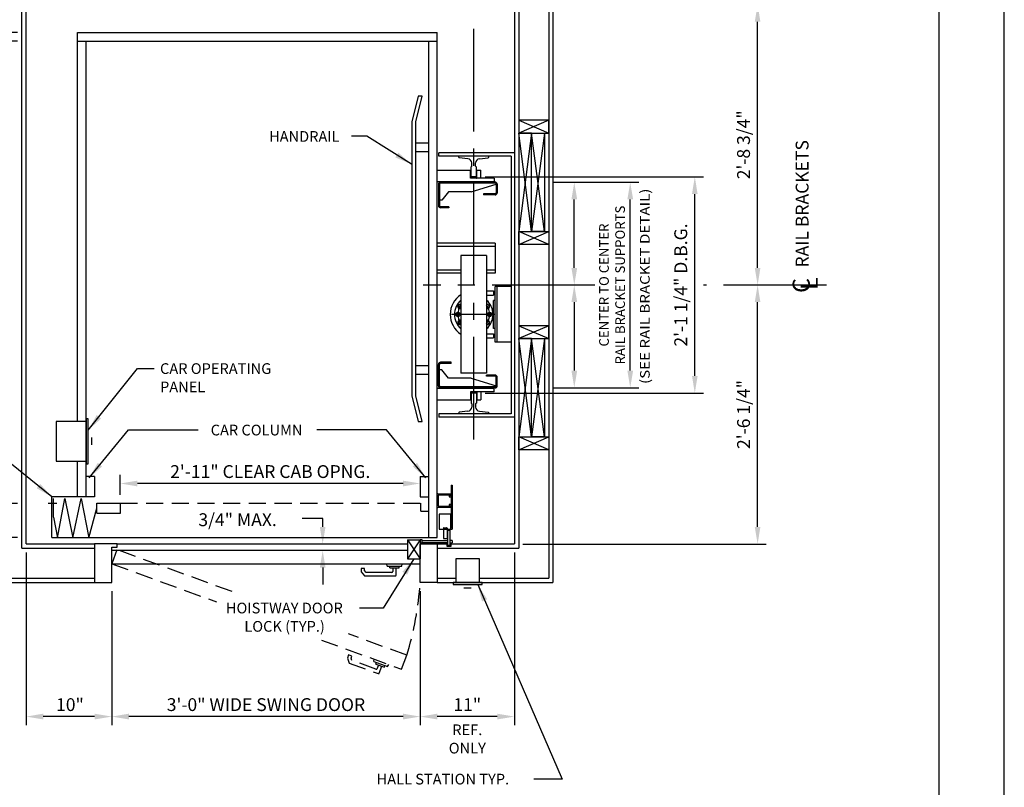
# Model space of a CAD drawing. Units: inches. Extents: x 0 to 173, y 0 to 224.
# Drawn here: x 58 to 173, y 75 to 165 of the extents above; entities that cross this region are included whole.
import ezdxf
from ezdxf.enums import TextEntityAlignment as Align

# ---------------------------------------------------------------- set-up
doc = ezdxf.new("R2010")
doc.units = ezdxf.units.IN
doc.header["$LTSCALE"] = 16
doc.header["$MEASUREMENT"] = 0
doc.linetypes.add('CENTER2', pattern=[1.125, 0.75, -0.125, 0.125, -0.125])
doc.linetypes.add('HIDDEN2', pattern=[0.1875, 0.125, -0.0625])
for name, color, linetype in [('1', 7, 'Continuous'), ('2', 1, 'CENTER2'), ('3', 5, 'Continuous'), ('4', 5, 'HIDDEN2'), ('5', 5, 'Continuous'), ('8', 6, 'Continuous'), ('Door Locks - GAL', 7, 'Continuous')]:
    doc.layers.add(name, color=color, linetype=linetype)
doc.styles.add('BASIC', font='SIMPLEX', dxfattribs={"height": 0.0938})
doc.styles.add('ITALIC', font='SIMPLEX', dxfattribs={"oblique": 10})
doc.styles.add('ROAMNS3', font='ROMANS.shx', dxfattribs={"height": 1.128})
doc.styles.get("Standard").update_dxf_attribs({"font": 'romans.shx', "height": 1.5})
doc.dimstyles.get("Standard").update_dxf_attribs({"dimtxt": 1.5, "dimasz": 2, "dimexe": 1, "dimexo": 1, "dimgap": 0.5, "dimtad": 1, "dimdec": 4, "dimzin": 3, "dimdsep": 46, "dimlunit": 4, "dimtxsty": 'Standard', "dimcen": 0.09, "dimadec": 0, "dimazin": 0, "dimtfac": 1, "dimtdec": 4, "dimtofl": 0, "dimtmove": 0, "dimatfit": 3, "dimfxl": 1, "dimfrac": 2, "dimtolj": 1, "dimtzin": 0, "dimarcsym": 0})

# ---------------------------------------------------------------- blocks, each defined once
blk = doc.blocks.new('*D65')
at = {"layer": '3', "color": 0, "lineweight": -2, "transparency": 16777216}
for p, q in [((69.16, 98.01), (69.16, 82.35)), ((105.16, 98.01), (105.16, 82.35)), ((103.16, 83.35), (71.16, 83.35))]:
    blk.add_line(p, q, dxfattribs=at)
at = {"layer": '3', "color": 0, "transparency": 16777216}
for points in [[(71.16, 83.69), (71.16, 83.02), (69.16, 83.35)], [(103.16, 83.69), (103.16, 83.02), (105.16, 83.35)]]:
    blk.add_solid(points, dxfattribs=at)
at = {"layer": 'DEFPOINTS', "color": 0, "transparency": 16777216}
for p in [(69.16, 99.01), (105.16, 99.01), (69.16, 83.35)]:
    blk.add_point(p, dxfattribs=at)
at = {"layer": '3', "color": 0, "transparency": 16777216, "insert": (87.16, 84.75), "char_height": 1.5, "attachment_point": 5}
blk.add_mtext('\\A1;3\'-0" WIDE SWING DOOR', dxfattribs=at)
blk = doc.blocks.new('*D66')
at = {"layer": '3', "color": 0, "lineweight": -2, "transparency": 16777216}
for p, q in [((70.16, 109.26), (70.16, 111.58)), ((103.16, 110.58), (72.16, 110.58))]:
    blk.add_line(p, q, dxfattribs=at)
at = {"layer": '3', "color": 0, "transparency": 16777216}
for points in [[(72.16, 110.91), (72.16, 110.24), (70.16, 110.58)], [(103.16, 110.91), (103.16, 110.24), (105.16, 110.58)]]:
    blk.add_solid(points, dxfattribs=at)
at = {"layer": 'DEFPOINTS', "color": 0, "transparency": 16777216}
for p in [(70.16, 110.58), (70.16, 108.26), (105.16, 109.01)]:
    blk.add_point(p, dxfattribs=at)
at = {"layer": '3', "color": 0, "transparency": 16777216, "insert": (87.66, 111.97), "char_height": 1.5, "attachment_point": 5}
blk.add_mtext('\\A1;2\'-11" CLEAR CAB OPNG.', dxfattribs=at)
blk = doc.blocks.new('*D70')
at = {"layer": '3', "color": 0, "lineweight": -2, "transparency": 16777216}
for p, q in [((116.16, 102.51), (116.16, 82.35)), ((105.16, 98.01), (105.16, 82.35)), ((114.16, 83.35), (107.16, 83.35))]:
    blk.add_line(p, q, dxfattribs=at)
at = {"layer": '3', "color": 0, "transparency": 16777216}
for points in [[(107.16, 83.69), (107.16, 83.02), (105.16, 83.35)], [(114.16, 83.69), (114.16, 83.02), (116.16, 83.35)]]:
    blk.add_solid(points, dxfattribs=at)
at = {"layer": 'DEFPOINTS', "color": 0, "transparency": 16777216}
for p in [(116.16, 103.51), (105.16, 99.01), (105.16, 83.35)]:
    blk.add_point(p, dxfattribs=at)
at = {"layer": '3', "color": 0, "transparency": 16777216, "insert": (110.66, 84.75), "char_height": 1.5, "attachment_point": 5}
blk.add_mtext('\\A1;11"', dxfattribs=at)
blk = doc.blocks.new('*D71')
at = {"layer": '3', "color": 0, "lineweight": -2, "transparency": 16777216}
for p, q in [((117.16, 166.51), (145.55, 166.51)), ((144.55, 135.76), (144.55, 164.51))]:
    blk.add_line(p, q, dxfattribs=at)
at = {"layer": '3', "color": 0, "transparency": 16777216}
for points in [[(144.22, 164.51), (144.88, 164.51), (144.55, 166.51)], [(144.22, 135.76), (144.88, 135.76), (144.55, 133.76)]]:
    blk.add_solid(points, dxfattribs=at)
at = {"layer": 'DEFPOINTS', "color": 0, "transparency": 16777216}
for p in [(116.16, 166.51), (144.55, 166.51), (144.55, 133.76)]:
    blk.add_point(p, dxfattribs=at)
at = {"layer": '3', "color": 0, "transparency": 16777216, "insert": (142.91, 150.14), "char_height": 1.5, "attachment_point": 5, "rotation": 90}
blk.add_mtext('\\A1;2\'-8 3/4"', dxfattribs=at)
blk = doc.blocks.new('*D72')
at = {"layer": '3', "color": 0, "lineweight": -2, "transparency": 16777216}
for p, q in [((144.55, 105.51), (144.55, 131.76)), ((117.16, 103.51), (145.55, 103.51))]:
    blk.add_line(p, q, dxfattribs=at)
at = {"layer": '3', "color": 0, "transparency": 16777216}
for points in [[(144.22, 131.76), (144.88, 131.76), (144.55, 133.76)], [(144.22, 105.51), (144.88, 105.51), (144.55, 103.51)]]:
    blk.add_solid(points, dxfattribs=at)
at = {"layer": 'DEFPOINTS', "color": 0, "transparency": 16777216}
for p in [(144.55, 133.76), (144.55, 133.76), (116.16, 103.51)]:
    blk.add_point(p, dxfattribs=at)
at = {"layer": '3', "color": 0, "transparency": 16777216, "insert": (142.91, 118.64), "char_height": 1.5, "attachment_point": 5, "rotation": 90}
blk.add_mtext('\\A1;2\'-6 1/4"', dxfattribs=at)
blk = doc.blocks.new('*D52')
at = {"layer": '3', "color": 0, "lineweight": -2, "transparency": 16777216}
for p, q in [((33.8, 106.26), (33.8, 108.26)), ((58.16, 104.26), (32.8, 104.26)), ((42.59, 103.51), (32.8, 103.51)), ((33.8, 101.51), (33.8, 68.01))]:
    blk.add_line(p, q, dxfattribs=at)
at = {"layer": '3', "color": 0, "transparency": 16777216}
for points in [[(33.46, 106.26), (34.13, 106.26), (33.8, 104.26)], [(33.46, 101.51), (34.13, 101.51), (33.8, 103.51)]]:
    blk.add_solid(points, dxfattribs=at)
at = {"layer": 'DEFPOINTS', "color": 0, "transparency": 16777216}
for p in [(33.8, 104.26), (43.59, 103.51), (59.16, 104.26)]:
    blk.add_point(p, dxfattribs=at)
at = {"layer": '3', "color": 0, "transparency": 16777216, "insert": (32.16, 83.76), "char_height": 1.5, "attachment_point": 5, "rotation": 90}
blk.add_mtext('\\A1;3/4" RUNNING CLEARANCE', dxfattribs=at)
blk = doc.blocks.new('*D53')
at = {"layer": '3', "color": 0, "lineweight": -2, "transparency": 16777216}
for p, q in [((43.59, 110.26), (43.59, 112.26)), ((58.16, 108.26), (42.59, 108.26)), ((58.16, 104.26), (42.59, 104.26)), ((43.59, 102.26), (43.59, 81.83))]:
    blk.add_line(p, q, dxfattribs=at)
at = {"layer": '3', "color": 0, "transparency": 16777216}
for points in [[(43.26, 110.26), (43.93, 110.26), (43.59, 108.26)], [(43.26, 102.26), (43.93, 102.26), (43.59, 104.26)]]:
    blk.add_solid(points, dxfattribs=at)
at = {"layer": 'DEFPOINTS', "color": 0, "transparency": 16777216}
for p in [(43.59, 108.26), (59.16, 108.26), (59.16, 104.26)]:
    blk.add_point(p, dxfattribs=at)
at = {"layer": '3', "color": 0, "transparency": 16777216, "insert": (42.2, 91.05), "char_height": 1.5, "attachment_point": 5, "rotation": 90}
blk.add_mtext('\\A1;4" GATE SPACE', dxfattribs=at)
blk = doc.blocks.new('*D54')
at = {"layer": '3', "color": 0, "lineweight": -2, "transparency": 16777216}
for p, q in [((59.16, 102.51), (59.16, 82.35)), ((69.16, 98.01), (69.16, 82.35)), ((67.16, 83.35), (61.16, 83.35))]:
    blk.add_line(p, q, dxfattribs=at)
at = {"layer": '3', "color": 0, "transparency": 16777216}
for points in [[(61.16, 83.69), (61.16, 83.02), (59.16, 83.35)], [(67.16, 83.69), (67.16, 83.02), (69.16, 83.35)]]:
    blk.add_solid(points, dxfattribs=at)
at = {"layer": 'DEFPOINTS', "color": 0, "transparency": 16777216}
for p in [(59.16, 103.51), (69.16, 99.01), (59.16, 83.35)]:
    blk.add_point(p, dxfattribs=at)
at = {"layer": '3', "color": 0, "transparency": 16777216, "insert": (64.28, 84.75), "char_height": 1.5, "attachment_point": 5}
blk.add_mtext('\\A1;10"', dxfattribs=at)
blk = doc.blocks.new('*D56')
at = {"layer": '3', "color": 0, "lineweight": -2, "transparency": 16777216}
for p, q in [((33.8, 168.51), (33.8, 187.8)), ((42.59, 166.51), (32.8, 166.51)), ((58.16, 163.26), (32.8, 163.26)), ((33.8, 161.26), (33.8, 159.26))]:
    blk.add_line(p, q, dxfattribs=at)
at = {"layer": '3', "color": 0, "transparency": 16777216}
for points in [[(33.46, 168.51), (34.13, 168.51), (33.8, 166.51)], [(33.46, 161.26), (34.13, 161.26), (33.8, 163.26)]]:
    blk.add_solid(points, dxfattribs=at)
at = {"layer": 'DEFPOINTS', "color": 0, "transparency": 16777216}
for p in [(33.8, 166.51), (43.59, 166.51), (59.16, 163.26)]:
    blk.add_point(p, dxfattribs=at)
at = {"layer": '3', "color": 0, "transparency": 16777216, "insert": (32.16, 179.15), "char_height": 1.5, "attachment_point": 5, "rotation": 90}
blk.add_mtext('\\A1;3 1/4" CLEAR', dxfattribs=at)
blk = doc.blocks.new('*D57')
at = {"layer": '3', "color": 0, "lineweight": -2, "transparency": 16777216}
for p, q in [((43.59, 165.26), (43.59, 190.12)), ((58.16, 163.26), (42.59, 163.26)), ((58.16, 162.26), (42.59, 162.26)), ((43.59, 160.26), (43.59, 158.26))]:
    blk.add_line(p, q, dxfattribs=at)
at = {"layer": '3', "color": 0, "transparency": 16777216}
for points in [[(43.26, 165.26), (43.93, 165.26), (43.59, 163.26)], [(43.26, 160.26), (43.93, 160.26), (43.59, 162.26)]]:
    blk.add_solid(points, dxfattribs=at)
at = {"layer": 'DEFPOINTS', "color": 0, "transparency": 16777216}
for p in [(43.59, 163.26), (59.16, 163.26), (59.16, 162.26)]:
    blk.add_point(p, dxfattribs=at)
at = {"layer": '3', "color": 0, "transparency": 16777216, "insert": (41.95, 179.19), "char_height": 1.5, "attachment_point": 5, "rotation": 90}
blk.add_mtext('\\A1;1" NOMINAL (TYP.)', dxfattribs=at)
blk = doc.blocks.new('*D59')
at = {"layer": '3', "color": 0, "lineweight": -2, "transparency": 16777216}
for p, q in [((58.16, 163.26), (32.8, 163.26)), ((33.8, 106.26), (33.8, 161.26)), ((58.16, 104.26), (32.8, 104.26))]:
    blk.add_line(p, q, dxfattribs=at)
at = {"layer": '3', "color": 0, "transparency": 16777216}
for points in [[(33.46, 161.26), (34.13, 161.26), (33.8, 163.26)], [(33.46, 106.26), (34.13, 106.26), (33.8, 104.26)]]:
    blk.add_solid(points, dxfattribs=at)
at = {"layer": 'DEFPOINTS', "color": 0, "transparency": 16777216}
for p in [(33.8, 163.26), (59.16, 163.26), (59.16, 104.26)]:
    blk.add_point(p, dxfattribs=at)
at = {"layer": '3', "color": 0, "transparency": 16777216, "insert": (32.41, 133.76), "char_height": 1.5, "attachment_point": 5, "rotation": 90}
blk.add_mtext('\\A1;4\'-11" PLATFORM', dxfattribs=at)
blk = doc.blocks.new('*D60')
at = {"layer": '3', "color": 0, "lineweight": -2, "transparency": 16777216}
for p, q in [((58.16, 162.26), (42.59, 162.26)), ((43.59, 110.26), (43.59, 160.26)), ((58.16, 108.26), (42.59, 108.26))]:
    blk.add_line(p, q, dxfattribs=at)
at = {"layer": '3', "color": 0, "transparency": 16777216}
for points in [[(43.26, 160.26), (43.93, 160.26), (43.59, 162.26)], [(43.26, 110.26), (43.93, 110.26), (43.59, 108.26)]]:
    blk.add_solid(points, dxfattribs=at)
at = {"layer": 'DEFPOINTS', "color": 0, "transparency": 16777216}
for p in [(43.59, 162.26), (59.16, 162.26), (59.16, 108.26)]:
    blk.add_point(p, dxfattribs=at)
at = {"layer": '3', "color": 0, "transparency": 16777216, "insert": (41.95, 135.26), "char_height": 1.5, "attachment_point": 5, "rotation": 90}
blk.add_mtext('\\A1;4\'-6" INSIDE CAR (NOMINAL)', dxfattribs=at)
blk = doc.blocks.new('*D61')
at = {"layer": '3', "color": 0, "lineweight": -2, "transparency": 16777216}
for p, q in [((112.73, 146.39), (138.22, 146.39)), ((137.22, 123.14), (137.22, 144.39)), ((112.73, 121.14), (138.22, 121.14))]:
    blk.add_line(p, q, dxfattribs=at)
at = {"layer": '3', "color": 0, "transparency": 16777216}
for points in [[(136.89, 144.39), (137.55, 144.39), (137.22, 146.39)], [(136.89, 123.14), (137.55, 123.14), (137.22, 121.14)]]:
    blk.add_solid(points, dxfattribs=at)
at = {"layer": 'DEFPOINTS', "color": 0, "transparency": 16777216}
for p in [(111.73, 146.39), (137.22, 146.39), (111.73, 121.14)]:
    blk.add_point(p, dxfattribs=at)
at = {"layer": '3', "color": 0, "transparency": 16777216, "insert": (135.58, 133.76), "char_height": 1.5, "attachment_point": 5, "rotation": 90}
blk.add_mtext('\\A1;2\'-1 1/4" D.B.G.', dxfattribs=at)
blk = doc.blocks.new('*D62')
at = {"layer": '3', "color": 0, "lineweight": -2, "transparency": 16777216}
for p, q in [((120.66, 145.76), (130.68, 145.76)), ((129.68, 123.76), (129.68, 143.76)), ((120.66, 121.76), (130.68, 121.76))]:
    blk.add_line(p, q, dxfattribs=at)
at = {"layer": '3', "color": 0, "transparency": 16777216}
for points in [[(129.35, 143.76), (130.02, 143.76), (129.68, 145.76)], [(129.35, 123.76), (130.02, 123.76), (129.68, 121.76)]]:
    blk.add_solid(points, dxfattribs=at)
at = {"layer": 'DEFPOINTS', "color": 0, "transparency": 16777216}
for p in [(119.66, 145.76), (129.68, 145.76), (119.66, 121.76)]:
    blk.add_point(p, dxfattribs=at)
at = {"layer": '3', "color": 0, "transparency": 16777216, "insert": (127.56, 133.76), "char_height": 1.128, "attachment_point": 5, "rotation": 90, "style": 'ROAMNS3'}
blk.add_mtext('\\A1;CENTER TO CENTER\\PRAIL BRACKET SUPPORTS', dxfattribs=at)
blk = doc.blocks.new('*D63')
at = {"layer": '3', "color": 0, "lineweight": -2, "transparency": 16777216}
for p, q in [((123.15, 131.76), (123.15, 123.76)), ((120.66, 121.76), (124.15, 121.76))]:
    blk.add_line(p, q, dxfattribs=at)
at = {"layer": '3', "color": 0, "transparency": 16777216}
for points in [[(122.82, 131.76), (123.49, 131.76), (123.15, 133.76)], [(122.82, 123.76), (123.49, 123.76), (123.15, 121.76)]]:
    blk.add_solid(points, dxfattribs=at)
at = {"layer": 'DEFPOINTS', "color": 0, "transparency": 16777216}
for p in [(120.66, 133.76), (119.66, 121.76), (123.15, 121.76)]:
    blk.add_point(p, dxfattribs=at)
blk = doc.blocks.new('*D64')
at = {"layer": '3', "color": 0, "lineweight": -2, "transparency": 16777216}
for p, q in [((120.66, 145.76), (124.15, 145.76)), ((123.15, 135.76), (123.15, 143.76))]:
    blk.add_line(p, q, dxfattribs=at)
at = {"layer": '3', "color": 0, "transparency": 16777216}
for points in [[(122.82, 143.76), (123.49, 143.76), (123.15, 145.76)], [(122.82, 135.76), (123.49, 135.76), (123.15, 133.76)]]:
    blk.add_solid(points, dxfattribs=at)
at = {"layer": 'DEFPOINTS', "color": 0, "transparency": 16777216}
for p in [(119.66, 145.76), (123.15, 145.76), (120.66, 133.76)]:
    blk.add_point(p, dxfattribs=at)

msp = doc.modelspace()

# ---------------------------------------------------------------- linework, layer by layer
at = {"layer": '1'}
for p, q in [((120.16338, 170.5116), (120.16338, 99.51158)), ((120.66338, 171.0116), (120.66338, 99.01158)), ((58.66336, 103.01158), (58.66336, 167.0116)), ((116.66338, 167.0116), (116.66338, 103.01158)), ((59.16336, 103.51158), (59.16336, 166.5116)), ((116.16338, 166.5116), (116.16338, 103.51158)), ((65.16336, 163.2616), (107.16338, 163.2616)), ((65.16336, 117.82408), (65.16336, 163.2616)), ((107.16338, 104.26158), (107.16338, 163.2616)), ((65.16336, 162.2616), (107.16338, 162.2616)), ((66.16336, 109.01158), (66.16336, 162.2616)), ((106.16338, 104.26158), (106.16338, 162.2616)), ((104.91337, 155.8241), (104.18337, 152.8241)), ((104.66337, 152.8241), (105.41337, 155.8241)), ((105.41337, 155.8241), (104.91337, 155.8241)), ((120.16338, 153.0116), (116.66338, 153.0116)), ((120.16338, 153.0116), (116.66338, 151.5116)), ((116.66338, 153.0116), (120.16338, 151.5116)), ((116.66338, 153.0116), (116.66338, 151.5116)), ((120.16338, 151.5116), (120.16338, 153.0116)), ((104.18337, 152.8241), (104.18337, 120.82409)), ((104.66337, 120.82409), (104.66337, 152.8241)), ((118.16338, 151.5116), (116.66338, 151.5116)), ((116.66338, 151.5116), (120.16338, 151.5116)), ((118.16338, 151.5116), (116.66338, 140.01159)), ((118.16338, 140.01159), (116.66338, 151.5116)), ((116.66338, 151.5116), (116.66338, 140.01159)), ((119.66338, 140.01159), (118.16338, 151.5116)), ((119.66338, 151.5116), (118.16338, 140.01159)), ((118.16338, 140.01159), (118.16338, 151.5116)), ((118.16338, 140.01159), (118.16338, 151.5116)), ((118.16338, 151.5116), (119.66338, 151.5116)), ((119.66338, 151.5116), (119.66338, 140.01159)), ((106.16338, 150.3241), (104.66337, 150.3241)), ((106.16338, 149.3241), (104.66337, 149.3241)), ((116.16338, 149.19909), (107.35088, 149.19909)), ((107.35088, 148.8241), (107.35088, 149.19909)), ((115.78838, 148.8241), (107.35088, 148.8241)), ((113.16338, 148.82494), (109.66337, 148.82325)), ((109.66337, 148.69315), (109.66337, 148.82325)), ((110.73601, 148.51368), (109.71871, 148.63106)), ((112.07349, 148.51169), (113.10804, 148.63106)), ((113.16338, 148.69315), (113.16338, 148.82494)), ((115.78838, 148.8241), (115.78838, 118.69908)), ((107.16338, 147.19128), (111.03838, 147.19128)), ((111.03838, 146.24816), (111.03838, 147.19128)), ((111.10088, 147.57494), (111.1162, 147.57494)), ((111.10088, 146.3866), (111.10088, 147.57494)), ((111.1787, 147.63744), (111.1787, 148.01697)), ((111.6308, 147.63744), (111.6308, 148.01498)), ((111.6933, 147.57494), (111.72588, 147.57494)), ((111.72588, 146.3866), (111.72588, 147.57494)), ((111.78838, 147.15981), (112.22588, 147.15981)), ((111.78838, 146.24816), (111.78838, 147.15981)), ((112.22588, 146.24816), (112.22588, 147.15981)), ((113.78838, 146.24816), (111.03838, 146.24816)), ((111.72588, 146.3866), (111.10088, 146.3866)), ((111.71809, 146.24816), (111.78838, 146.24816)), ((113.78838, 146.24816), (113.78838, 145.78655)), ((107.16338, 145.85535), (113.78838, 145.85535)), ((107.28808, 145.53655), (107.28808, 143.03145)), ((107.28808, 145.41155), (107.28808, 143.03655)), ((107.41308, 145.53655), (107.41308, 143.03505)), ((113.91338, 145.78655), (107.53808, 145.78655)), ((113.91338, 145.66155), (107.53808, 145.66155)), ((111.09561, 144.66155), (114.03838, 145.53655)), ((114.03838, 145.53655), (114.03838, 144.53655)), ((114.16338, 145.53655), (114.16338, 144.53655)), ((108.48808, 144.66155), (107.68808, 143.66155)), ((111.09561, 144.66155), (108.48808, 144.66155)), ((113.91338, 144.41155), (112.56987, 144.41155)), ((112.56987, 144.41155), (112.56987, 144.28655)), ((113.91338, 144.28655), (112.56987, 144.28655)), ((107.68808, 143.66155), (107.41308, 143.66155)), ((108.50474, 142.91005), (107.53808, 142.91005)), ((108.50474, 142.78505), (107.53808, 142.78505)), ((108.50474, 142.91005), (108.50474, 142.78505)), ((116.66338, 140.01159), (120.16338, 140.01159)), ((116.66338, 140.01159), (118.16338, 140.01159)), ((120.16338, 138.51159), (116.66338, 140.01159)), ((116.66338, 138.51159), (120.16338, 140.01159)), ((116.66338, 138.51159), (116.66338, 140.01159)), ((119.66338, 140.01159), (118.16338, 140.01159)), ((120.16338, 140.01159), (120.16338, 138.51159)), ((113.90202, 138.63659), (107.16338, 138.63659)), ((113.90202, 138.26159), (107.16338, 138.26159)), ((113.90202, 138.63659), (113.90202, 135.13659)), ((120.16338, 138.51159), (116.66338, 138.51159)), ((109.91338, 137.19909), (109.91338, 123.44909)), ((112.91338, 137.19909), (109.91338, 137.19909)), ((112.91338, 137.19909), (112.91338, 123.44909)), ((109.91338, 135.51159), (107.16338, 135.51159)), ((109.91338, 135.13659), (107.16338, 135.13659)), ((113.90202, 135.51159), (112.91338, 135.51159)), ((113.90202, 135.51159), (112.91338, 135.51159)), ((113.90202, 135.13659), (112.91338, 135.13659)), ((113.91368, 127.07757), (113.91368, 133.5706)), ((115.78838, 133.5706), (113.91368, 133.5706)), ((114.16368, 127.07757), (114.16368, 133.5706)), ((112.91338, 133.07409), (113.71317, 133.07409)), ((112.91338, 132.57409), (113.71317, 132.57409)), ((113.71317, 133.07409), (113.71317, 132.57409)), ((113.71317, 133.07409), (113.71317, 132.57409)), ((113.91368, 132.94182), (113.71317, 132.94182)), ((113.91368, 132.69182), (113.71317, 132.69182)), ((109.81115, 131.46086), (109.62779, 131.355)), ((109.62779, 131.355), (109.62779, 131.14328)), ((109.62779, 131.14328), (109.81115, 131.03742)), ((109.91338, 131.40183), (109.81115, 131.46086)), ((109.81115, 131.03742), (109.91338, 131.09644)), ((113.0156, 131.46086), (112.91338, 131.40183)), ((112.91338, 131.09644), (113.0156, 131.03742)), ((113.19896, 131.355), (113.0156, 131.46086)), ((113.0156, 131.03742), (113.19896, 131.14328)), ((113.19896, 131.14328), (113.19896, 131.355)), ((113.91368, 131.96036), (113.71479, 131.96036)), ((113.71479, 128.68781), (113.71479, 131.96036)), ((113.96528, 130.32409), (108.82782, 130.32409)), ((109.45742, 130.50744), (109.35156, 130.32409)), ((109.35156, 130.32409), (109.45742, 130.14073)), ((109.66914, 130.50744), (109.45742, 130.50744)), ((109.45742, 130.14073), (109.66914, 130.14073)), ((109.775, 130.32409), (109.66914, 130.50744)), ((109.66914, 130.14073), (109.775, 130.32409)), ((113.15761, 130.50744), (113.05175, 130.32409)), ((113.05175, 130.32409), (113.15761, 130.14073)), ((113.36933, 130.50744), (113.15761, 130.50744)), ((113.15761, 130.14073), (113.36933, 130.14073)), ((113.47519, 130.32409), (113.36933, 130.50744)), ((113.36933, 130.14073), (113.47519, 130.32409)), ((109.81115, 129.61076), (109.62779, 129.5049)), ((109.62779, 129.5049), (109.62779, 129.29318)), ((109.62779, 129.29318), (109.81115, 129.18732)), ((109.91338, 129.55174), (109.81115, 129.61076)), ((109.81115, 129.18732), (109.91338, 129.24634)), ((113.0156, 129.61076), (112.91338, 129.55174)), ((112.91338, 129.24634), (113.0156, 129.18732)), ((113.19896, 129.5049), (113.0156, 129.61076)), ((113.0156, 129.18732), (113.19896, 129.29318)), ((113.19896, 129.29318), (113.19896, 129.5049)), ((120.16338, 129.01159), (116.66338, 127.51159)), ((116.66338, 129.01159), (120.16338, 127.51159)), ((120.16338, 129.01159), (116.66338, 129.01159)), ((116.66338, 129.01159), (116.66338, 127.51159)), ((120.16338, 127.51159), (120.16338, 129.01159)), ((112.91338, 128.07409), (113.71317, 128.07409)), ((113.71317, 128.07409), (113.71317, 127.57409)), ((113.71317, 128.07409), (113.71317, 127.57409)), ((113.91368, 127.92219), (113.71317, 127.92219)), ((113.91368, 127.67219), (113.71317, 127.67219)), ((113.91368, 128.68781), (113.71479, 128.68781)), ((112.91338, 127.57409), (113.71317, 127.57409)), ((115.78838, 127.07757), (113.91368, 127.07757)), ((118.16338, 127.51159), (116.66338, 127.51159)), ((116.66338, 127.51159), (120.16338, 127.51159)), ((118.16338, 127.51159), (116.66338, 116.01158)), ((118.16338, 116.01158), (116.66338, 127.51159)), ((116.66338, 127.51159), (116.66338, 116.01158)), ((119.66338, 116.01158), (118.16338, 127.51159)), ((119.66338, 127.51159), (118.16338, 116.01158)), ((118.16338, 116.01158), (118.16338, 127.51159)), ((118.16338, 116.01158), (118.16338, 127.51159)), ((118.16338, 127.51159), (119.66338, 127.51159)), ((119.66338, 127.51159), (119.66338, 116.01158)), ((106.16338, 124.32409), (104.66337, 124.32409)), ((107.28808, 121.98663), (107.28808, 124.48663)), ((107.41308, 121.98663), (107.41308, 124.48813)), ((108.78808, 124.73813), (107.53808, 124.73813)), ((108.78808, 124.61313), (107.53808, 124.61313)), ((108.78808, 124.61313), (108.78808, 124.73813)), ((106.16338, 123.32409), (104.66337, 123.32409)), ((107.68808, 123.86163), (107.41308, 123.86163)), ((108.48808, 122.86163), (107.68808, 123.86163)), ((112.91338, 123.44909), (109.91338, 123.44909)), ((113.91338, 123.23663), (112.91338, 123.23663)), ((112.91338, 123.11163), (112.91338, 123.23663)), ((113.91338, 123.11163), (112.91338, 123.11163)), ((114.03838, 121.98663), (114.03838, 122.98663)), ((114.16338, 121.98663), (114.16338, 122.98663)), ((113.91338, 121.86163), (107.53808, 121.86163)), ((111.09561, 122.86163), (108.48808, 122.86163)), ((111.09561, 122.86163), (114.03838, 121.98663)), ((104.18337, 120.82409), (104.91337, 117.82409)), ((105.41337, 117.82409), (104.66337, 120.82409)), ((113.78838, 121.67413), (107.16338, 121.67413)), ((113.91338, 121.73663), (107.53808, 121.73663)), ((113.78838, 121.27502), (111.03838, 121.27502)), ((111.78838, 121.27502), (111.03838, 121.27502)), ((111.03838, 121.27502), (111.03838, 120.3319)), ((111.03838, 121.27502), (111.03838, 120.36337)), ((111.72588, 121.13659), (111.10088, 121.13659)), ((111.10088, 121.13659), (111.10088, 119.94824)), ((111.72588, 121.13659), (111.72588, 119.94824)), ((111.78838, 121.27502), (111.78838, 120.36337)), ((112.22588, 121.27502), (112.22588, 120.36337)), ((113.78838, 121.27502), (113.78838, 121.73663)), ((107.16338, 120.3319), (111.03838, 120.3319)), ((111.10088, 119.94824), (111.1162, 119.94824)), ((111.1787, 119.88574), (111.1787, 119.50621)), ((111.6308, 119.88574), (111.6308, 119.5082)), ((111.6933, 119.94824), (111.72588, 119.94824)), ((111.78838, 120.36337), (112.22588, 120.36337)), ((115.78838, 118.69908), (107.35088, 118.69908)), ((107.35088, 118.69908), (107.35088, 118.32409)), ((109.66337, 118.83003), (109.66337, 118.69993)), ((113.16338, 118.69824), (109.66337, 118.69993)), ((110.73601, 119.0095), (109.71871, 118.89212)), ((112.07349, 119.01149), (113.10804, 118.89212)), ((113.16338, 118.83003), (113.16338, 118.69824)), ((66.16336, 117.82408), (62.66336, 117.82408)), ((62.66336, 117.82408), (62.66336, 113.19908)), ((66.16336, 118.13658), (66.16336, 112.88658)), ((66.41336, 118.13658), (66.16336, 118.13658)), ((66.41336, 112.88658), (66.41336, 118.13658)), ((104.91337, 117.82409), (105.41337, 117.82409)), ((116.16338, 118.32409), (107.35088, 118.32409)), ((66.7982, 115.94188), (66.7982, 115.08128)), ((116.66338, 116.01158), (120.16338, 116.01158)), ((120.16338, 114.51158), (116.66338, 116.01158)), ((116.66338, 114.51158), (120.16338, 116.01158)), ((116.66338, 116.01158), (118.16338, 116.01158)), ((116.66338, 114.51158), (116.66338, 116.01158)), ((119.66338, 116.01158), (118.16338, 116.01158)), ((120.16338, 116.01158), (120.16338, 114.51158)), ((120.16338, 114.51158), (116.66338, 114.51158)), ((62.66336, 113.19908), (66.16336, 113.19908)), ((65.16336, 109.01158), (65.16336, 113.19908)), ((66.16336, 112.88658), (66.41336, 112.88658)), ((67.16336, 111.38658), (66.16336, 111.38658)), ((67.16336, 111.38658), (67.16336, 109.01158)), ((105.16337, 111.38658), (105.16337, 109.01158)), ((105.16337, 111.38658), (106.16338, 111.38658)), ((107.16338, 107.82408), (107.16338, 109.32408)), ((107.22588, 109.38658), (108.72588, 109.38658)), ((107.28838, 107.94908), (107.28838, 109.19908)), ((107.35088, 109.26158), (108.63213, 109.26158)), ((108.66338, 109.23033), (108.66338, 109.16783)), ((108.78838, 109.32408), (108.78838, 109.07408)), ((62.75208, 108.23444), (61.74307, 108.23444)), ((67.16336, 109.01158), (62.16336, 109.01158)), ((62.16336, 104.26158), (62.16336, 109.01158)), ((62.36803, 106.66187), (62.36803, 108.80998)), ((62.83672, 104.21295), (63.68793, 108.80998)), ((63.68793, 108.80998), (64.60798, 104.21295)), ((64.60798, 104.21295), (65.57561, 108.80998)), ((65.57561, 108.80998), (66.49567, 104.21295)), ((67.41627, 108.26158), (70.16336, 108.26158)), ((67.41627, 107.11156), (67.41627, 108.26158)), ((70.16336, 107.11156), (70.16336, 108.26158)), ((105.16337, 109.01158), (106.16338, 109.01158)), ((105.2276, 107.36158), (105.2276, 108.26158)), ((108.53838, 109.13658), (108.63213, 109.13658)), ((108.53838, 109.13658), (108.53838, 109.01158)), ((108.53838, 109.01158), (108.72588, 109.01158)), ((108.72588, 108.13658), (108.53838, 108.13658)), ((108.53838, 108.13658), (108.53838, 108.01158)), ((108.78838, 108.07408), (108.78838, 107.82408)), ((66.49567, 104.21295), (67.41627, 107.68657)), ((67.41627, 107.11156), (70.16336, 107.11156)), ((105.2276, 107.36158), (106.16338, 107.36158)), ((108.72588, 107.76158), (107.22588, 107.76158)), ((108.63213, 107.88658), (107.35088, 107.88658)), ((108.63213, 108.01158), (108.53838, 108.01158)), ((108.66338, 107.98033), (108.66338, 107.91783)), ((62.36803, 106.66187), (62.83672, 104.21295)), ((59.16336, 103.51158), (67.16336, 103.51158)), ((62.16336, 104.26158), (107.16338, 104.26158)), ((67.16336, 103.51158), (67.16336, 99.01158)), ((69.78736, 103.51158), (67.16336, 103.51158)), ((69.78736, 103.51158), (103.69237, 103.51158)), ((69.78736, 103.14627), (69.78736, 103.51158)), ((103.69237, 103.99961), (103.69237, 101.78797)), ((103.69237, 103.99961), (105.16337, 101.78797)), ((105.16337, 103.99961), (103.69237, 101.78797)), ((105.16337, 103.99961), (105.16337, 101.78797)), ((105.16337, 99.01158), (105.16337, 103.51158)), ((105.16337, 103.51158), (107.16338, 103.51158)), ((107.16338, 103.51158), (107.16338, 99.01158)), ((108.76059, 103.51158), (116.16338, 103.51158)), ((58.66336, 103.01158), (67.16336, 103.01158)), ((69.16336, 99.01158), (69.16336, 103.14627)), ((69.16336, 103.14627), (69.78736, 103.14627)), ((103.69237, 102.76158), (69.16336, 102.76158)), ((107.16338, 103.01158), (116.66338, 103.01158)), ((69.16336, 101.19648), (105.16337, 101.19648)), ((101.32038, 100.9387), (101.25131, 101.19648)), ((103.00637, 100.9387), (103.07544, 101.19648)), ((103.69237, 101.78797), (105.16337, 101.78797)), ((112.07346, 101.76158), (109.32346, 101.76158)), ((109.32346, 101.76158), (109.32346, 99.01158)), ((112.07346, 99.01158), (112.07346, 101.76158)), ((98.26839, 100.65781), (98.26839, 100.25593)), ((98.68037, 100.65781), (98.26839, 100.65781)), ((98.26839, 100.25593), (98.67019, 99.77709)), ((98.68037, 100.40591), (98.68037, 100.65781)), ((98.86232, 100.18907), (98.68037, 100.40591)), ((101.8481, 100.18907), (98.86232, 100.18907)), ((101.32038, 100.9387), (103.00637, 100.9387)), ((101.63534, 100.73853), (101.63534, 100.9387)), ((101.63534, 100.73853), (102.69141, 100.73853)), ((101.95739, 100.73853), (101.95739, 100.29835)), ((102.36936, 99.88637), (102.36936, 100.73853)), ((102.69141, 100.73853), (102.69141, 100.9387)), ((54.66336, 99.01158), (67.16336, 99.01158)), ((55.16336, 99.51158), (67.16336, 99.51158)), ((67.16336, 99.01158), (69.16336, 99.01158)), ((98.67019, 99.77709), (102.26008, 99.77709)), ((107.16338, 99.01158), (105.16337, 99.01158)), ((107.16338, 99.51158), (109.32346, 99.51158)), ((107.16338, 99.01158), (120.66338, 99.01158)), ((112.38596, 99.01158), (109.01096, 99.01158)), ((109.01096, 99.01158), (109.01096, 98.76158)), ((109.32346, 99.01158), (112.07346, 99.01158)), ((112.07346, 99.51158), (120.16338, 99.51158)), ((112.38596, 98.76158), (112.38596, 99.01158)), ((109.01096, 98.76158), (112.38596, 98.76158)), ((110.26816, 98.37673), (111.12877, 98.37673))]:
    msp.add_line(p, q, dxfattribs=at)
for centre in [(109.56328, 130.32409), (113.26347, 130.32409)]:
    msp.add_circle(centre, 0.25, dxfattribs=at)
for centre, radius, start, end in [((109.72587, 148.69315), 0.0625, 180, 263.4180553), ((110.6787, 148.01697), 0.5, 0, 83.4180553), ((112.1308, 148.01498), 0.5, 96.5819447, 180), ((113.10088, 148.69315), 0.0625, 276.5819447, 0), ((111.1162, 147.63744), 0.0625, 270, 0), ((111.6933, 147.63744), 0.0625, 180, 270), ((107.53808, 145.53655), 0.25, 90, 180), ((107.53808, 145.53655), 0.125, 90, 180), ((113.91338, 145.53655), 0.25, 0, 90), ((113.91338, 145.53655), 0.125, 0, 90), ((113.91338, 144.53655), 0.125, 270, 0), ((113.91338, 144.53655), 0.25, 270, 0), ((107.53808, 143.03505), 0.25, 180, 270), ((107.53808, 143.03505), 0.125, 180, 270), ((111.41338, 130.32409), 2.75, 123.0557312, 236.9442688), ((111.41338, 130.32409), 2.25, 131.8103149, 228.1896851), ((111.41338, 130.32409), 2.25, 131.8103149, 228.1896851), ((109.81115, 131.24914), 0.25, 65.8633026, 294.1366974), ((111.41338, 130.32409), 1.8501, 144.1711755, 215.8288245), ((111.41338, 130.32409), 2.25, 311.8103149, 48.1896851), ((111.41338, 130.32409), 2.25, 311.8103149, 48.1896851), ((113.0156, 131.24914), 0.25, 245.8633026, 114.1366974), ((111.41338, 130.32409), 1.8501, 324.1711755, 35.8288245), ((109.81115, 129.39904), 0.25, 65.8633026, 294.1366974), ((113.0156, 129.39904), 0.25, 245.8633026, 114.1366974), ((107.53808, 124.48813), 0.25, 90, 180), ((107.53808, 124.48813), 0.125, 90, 180), ((113.91338, 122.98663), 0.25, 360, 90), ((113.91338, 122.98663), 0.125, 360, 90), ((107.53808, 121.98663), 0.25, 180, 270), ((107.53808, 121.98663), 0.125, 180, 270), ((113.91338, 121.98663), 0.125, 270, 360), ((113.91338, 121.98663), 0.25, 270, 360), ((111.1162, 119.88574), 0.0625, 0, 90), ((111.6933, 119.88574), 0.0625, 90, 180), ((109.72587, 118.83003), 0.0625, 96.5819447, 180), ((110.6787, 119.50621), 0.5, 276.5819447, 0), ((112.1308, 119.5082), 0.5, 180, 263.4180553), ((113.10088, 118.83003), 0.0625, 0, 83.4180553), ((107.22588, 109.32408), 0.0625, 90, 180), ((107.35088, 109.19908), 0.0625, 90, 180), ((108.63213, 109.23033), 0.03125, 0, 90), ((108.72588, 109.32408), 0.0625, 0, 90), ((108.63213, 109.16783), 0.03125, 270, 360), ((108.72588, 109.07408), 0.0625, 270, 0), ((108.72588, 108.07408), 0.0625, 0, 90), ((107.22588, 107.82408), 0.0625, 180, 270), ((107.35088, 107.94908), 0.0625, 180, 270), ((108.63213, 107.98033), 0.03125, 0, 90), ((108.63213, 107.91783), 0.03125, 270, 0), ((108.72588, 107.82408), 0.0625, 270, 0), ((101.8481, 100.29835), 0.10928, 270, 0), ((102.26008, 99.88637), 0.10928, 270, 0)]:
    msp.add_arc(centre, radius, start, end, dxfattribs=at)
at = {"layer": '2'}
msp.add_line((111.41338, 115.69909), (111.41338, 182.20892), dxfattribs=at)
at = {"layer": '2', "color": 1}
for p, q in [((125.55552, 133.76159), (105.52019, 133.76159)), ((152.57662, 133.76159), (138.22112, 133.76159))]:
    msp.add_line(p, q, dxfattribs=at)
at = {"layer": '3'}
msp.add_line((93.7824, 106.49067), (91.37427, 106.49067), dxfattribs=at)
at = {"layer": '3', "linetype": 'ByBlock'}
for p, q in [((93.7824, 105.51158), (93.7824, 106.49067)), ((93.7824, 100.76158), (93.7824, 98.76158))]:
    msp.add_line(p, q, dxfattribs=at)
for points in [[(94.11573, 105.51158), (93.44906, 105.51158), (93.7824, 103.51158)], [(94.11573, 100.76158), (93.44906, 100.76158), (93.7824, 102.76158)]]:
    msp.add_solid(points, dxfattribs=at)
at = {"layer": '4'}
for p, q in [((70.16336, 108.26158), (106.16338, 108.26158)), ((69.7619, 102.84094), (69.16336, 101.19648)), ((83.20585, 97.94774), (69.7619, 102.84094)), ((69.16336, 101.19648), (81.37313, 96.75249)), ((93.63483, 92.28959), (102.99231, 88.88375)), ((103.59084, 90.52821), (96.7949, 93.00173)), ((96.79876, 90.56478), (96.6613, 90.18714)), ((96.6613, 90.18714), (96.8751, 89.59975)), ((97.18589, 90.42388), (96.79876, 90.56478)), ((97.09973, 90.18717), (97.18589, 90.42388)), ((97.19655, 89.92117), (97.09973, 90.18717)), ((100.00226, 88.89997), (97.19655, 89.92117)), ((99.76276, 89.78489), (99.78602, 90.05074)), ((99.76276, 89.78489), (101.34706, 89.20825)), ((99.99025, 89.48906), (100.05872, 89.67717)), ((102.99231, 88.88375), (103.59084, 90.52821)), ((96.8751, 89.59975), (100.24849, 88.37193)), ((99.99025, 89.48906), (100.98264, 89.12787)), ((100.29288, 89.37892), (100.14233, 88.96528)), ((100.38856, 88.43725), (100.68001, 89.23801)), ((100.98264, 89.12787), (101.0511, 89.31597)), ((101.34706, 89.20825), (101.50014, 89.42685))]:
    msp.add_line(p, q, dxfattribs=at)
for centre, radius, start, end in [((69.26544, 101.27842), 35.96944, 342.6102198, 356.3867524), ((100.03964, 89.00266), 0.10928, 250, 340), ((100.28587, 88.47463), 0.10928, 250, 340)]:
    msp.add_arc(centre, radius, start, end, dxfattribs=at)
at = {"layer": '5', "color": 7}
msp.add_line((103.69237, 103.99961), (105.16337, 103.99961), dxfattribs=at)
at = {"layer": '8'}
msp.add_line((165.70098, 214.13661), (165.70098, 10.1972), dxfattribs=at)
at = {"layer": 'DEFPOINTS'}
msp.add_lwpolyline([(0, 224.33381), (0, 0), (173.34885, 0), (173.34885, 224.33381)], close=True, dxfattribs=at)
at = {"layer": 'Door Locks - GAL'}
for p, q in [((108.78838, 110.37509), (108.78838, 105.37509)), ((108.78838, 110.37509), (108.88213, 110.37509)), ((108.88213, 110.37509), (108.88213, 105.25009)), ((107.38213, 107.00837), (107.38213, 105.25009)), ((108.69463, 107.00837), (107.38213, 107.00837)), ((108.69463, 107.00837), (108.69463, 105.25009)), ((107.38213, 105.25009), (108.88213, 105.25009)), ((107.88113, 105.35155), (107.88113, 104.19525)), ((107.93368, 105.40411), (108.24904, 105.40411)), ((108.3016, 105.35155), (108.3016, 104.19525)), ((108.37184, 103.34433), (108.37184, 105.1137)), ((108.37184, 105.1137), (108.61125, 105.1137)), ((108.61125, 105.1137), (108.61125, 103.34433)), ((108.69463, 105.37509), (108.78838, 105.37509)), ((105.41061, 103.99961), (105.16337, 103.99961)), ((105.41061, 103.60277), (105.16337, 103.60277)), ((105.41061, 103.60277), (105.41061, 103.99961)), ((105.41061, 103.9384), (108.37184, 103.9384)), ((108.37184, 103.66398), (105.41061, 103.66398)), ((107.16338, 103.51158), (108.27061, 103.51158)), ((107.93368, 104.14269), (108.24904, 104.14269)), ((108.27061, 103.51158), (108.27061, 103.27207)), ((108.91006, 103.9384), (108.61125, 103.9384)), ((108.61125, 103.66398), (108.91006, 103.66398)), ((108.76059, 103.27207), (108.76059, 103.51158)), ((108.91006, 103.9384), (108.91006, 103.66398)), ((108.27061, 103.27207), (108.76059, 103.27207)), ((108.61125, 103.34433), (108.37647, 103.34433))]:
    msp.add_line(p, q, dxfattribs=at)
for centre, start, end in [((107.93368, 105.35155), 90, 180), ((108.24904, 105.35155), 0, 90), ((107.93368, 104.19525), 180, 270), ((108.24904, 104.19525), 270, 0)]:
    msp.add_arc(centre, 0.05256, start, end, dxfattribs=at)

# ---------------------------------------------------------------- texts
at = {"layer": '3'}
for s, height, p in [('HANDRAIL', 1.25, (87.52154, 150.48777)), ('3/4" MAX.', 1.500801, (79.27, 105.59733))]:
    msp.add_text(s, height=height, dxfattribs=at).set_placement(p)
msp.add_text('RAIL BRACKETS', height=1.5, rotation=90, dxfattribs=at).set_placement((150.49607, 135.80942))
at = {"layer": '3', "width": 0.957268}
msp.add_text('(SEE RAIL BRACKET DETAIL)', height=1.125, rotation=90, dxfattribs=at).set_placement((131.95705, 122.20243), (131.95705, 145.02302), align=Align.FIT)
at = {"layer": '3', "style": 'BASIC'}
msp.add_text('C', height=2, rotation=90, dxfattribs=at).set_placement((150.6444, 133.70927), align=Align.CENTER)
at = {"layer": '3', "style": 'ITALIC', "oblique": 10}
msp.add_text('L', height=2, rotation=90, dxfattribs=at).set_placement((151.57662, 133.18537))
at = {"layer": '5'}
for s, height, p in [('CAR OPERATING', 1.2500005, (74.79532, 123.37441)), ('PANEL', 1.25, (74.79532, 121.23155)), ('HOISTWAY DOOR', 1.2500005, (82.47815, 95.40587)), ('LOCK (TYP.)', 1.2500005, (84.63881, 93.26301)), ('HALL STATION TYP.', 1.2500005, (100.07374, 75.42262))]:
    msp.add_text(s, height=height, dxfattribs=at).set_placement(p)
for s, p in [('CAR COLUMN', (86.06963, 116.19335)), ('REF.', (110.66338, 81.18316)), ('ONLY', (110.66338, 79.04031))]:
    msp.add_text(s, height=1.25, dxfattribs=at).set_placement(p, align=Align.CENTER)

# ---------------------------------------------------------------- dimensions: what is measured, and where the dimension line sits
at = {"layer": '3'}
for base, p1, p2, text, picture, middle in [((43.59178, 163.2616), (59.16336, 162.2616), (59.16336, 163.2616), '<> NOMINAL (TYP.)', '*D57', (43.59178, 179.19017)), ((43.59178, 108.26158), (59.16336, 104.26158), (59.16336, 108.26158), '<> GATE SPACE', '*D53', (43.59178, 91.04729)), ((33.7983, 104.26158), (43.59178, 103.51158), (59.16336, 104.26158), '<> RUNNING CLEARANCE', '*D52', (33.7983, 83.76158))]:
    dim = msp.add_linear_dim(base=base, p1=p1, p2=p2, angle=90, text=text, dimstyle='Standard', dxfattribs=at)
    dim.commit()
    dim.dimension.update_dxf_attribs({"geometry": picture, "text_midpoint": middle, "dimtype": 160})
for base, p1, p2, angle, text, picture, middle in [((33.7983, 166.5116), (59.16336, 163.2616), (43.59178, 166.5116), 90, '<> CLEAR', '*D56', (32.15545, 179.15446)), ((33.7983, 163.2616), (59.16336, 104.26158), (59.16336, 163.2616), 90, '<> PLATFORM', '*D59', (32.40545, 133.76159)), ((43.59178, 162.2616), (59.16336, 108.26158), (59.16336, 162.2616), 90, '<> INSIDE CAR (NOMINAL)', '*D60', (41.94893, 135.26159)), ((137.22112, 146.3866), (111.72588, 121.13659), (111.72588, 146.3866), 90, '<> D.B.G.', '*D61', (135.57826, 133.76159)), ((69.16336, 83.35319), (105.16337, 99.01158), (69.16336, 99.01158), 180, '<> WIDE SWING DOOR', '*D65', (87.16337, 84.74605))]:
    dim = msp.add_linear_dim(base=base, p1=p1, p2=p2, angle=angle, text=text, dimstyle='Standard', dxfattribs=at)
    dim.commit()
    dim.dimension.update_dxf_attribs({"geometry": picture, "text_midpoint": middle})
for base, p1, p2, angle, picture, middle in [((144.55055, 166.5116), (144.55055, 133.76159), (116.16338, 166.5116), 90, '*D71', (142.90769, 150.1366)), ((144.55055, 133.76159), (116.16338, 103.51158), (144.55055, 133.76159), 90, '*D72', (142.90769, 118.63658)), ((105.16337, 83.35319), (116.16338, 103.51158), (105.16337, 99.01158), 180, '*D70', (110.66338, 84.74605))]:
    dim = msp.add_linear_dim(base=base, p1=p1, p2=p2, angle=angle, dimstyle='Standard', dxfattribs=at)
    dim.commit()
    dim.dimension.update_dxf_attribs({"geometry": picture, "text_midpoint": middle})
for base, p1, p2, angle, text, override, picture, middle in [((129.68452, 145.7616), (119.66338, 121.76159), (119.66338, 145.7616), 90, 'CENTER TO CENTER\\PRAIL BRACKET SUPPORTS', {"dimtxt": 1.125, "dimgap": 0.625, "dimtxsty": 'ROAMNS3'}, '*D62', (129.68452, 133.76159)), ((70.16336, 110.57621), (105.16337, 109.01158), (70.16336, 108.26158), 180, '<> CLEAR CAB OPNG.', {"dimse1": 1}, '*D66', (87.66337, 110.57621))]:
    dim = msp.add_linear_dim(base=base, p1=p1, p2=p2, angle=angle, text=text, dimstyle='Standard', override=override, dxfattribs=at)
    dim.commit()
    dim.dimension.update_dxf_attribs({"geometry": picture, "text_midpoint": middle, "dimtype": 160})
for base, p2, picture, middle in [((123.1524, 145.7616), (119.66338, 145.7616), '*D64', (123.1524, 139.76159)), ((123.1524, 121.76159), (119.66338, 121.76159), '*D63', (123.1524, 127.76159))]:
    dim = msp.add_linear_dim(base=base, p1=(120.66338, 133.76159), p2=p2, angle=90, text=' ', dimstyle='Standard', override={"dimse1": 1, "dimse2": 0}, dxfattribs=at)
    dim.commit()
    dim.dimension.update_dxf_attribs({"geometry": picture, "text_midpoint": middle})
dim = msp.add_linear_dim(base=(59.16336, 83.35319), p1=(69.16336, 99.01158), p2=(59.16336, 103.51158), angle=180, dimstyle='Standard', dxfattribs=at)
dim.commit()
dim.dimension.update_dxf_attribs({"geometry": '*D54', "text_midpoint": (64.2799, 83.35319), "dimtype": 160})

# ---------------------------------------------------------------- leaders
for points in [[(104.14374, 147.87912), (98.93295, 151.12919), (97.13661, 151.12919)], [(66.41336, 116.81134), (72.18059, 123.994), (74.11564, 123.994)], [(62.16336, 109.01158), (49.57659, 119.22537), (49.57659, 121.25629)], [(66.51565, 111.23184), (71.10357, 116.84611), (79.2353, 116.84611)], [(105.81109, 111.23184), (101.22317, 116.84611), (93.09144, 116.84611)], [(104.42787, 101.78797), (100.83067, 95.99925), (98.07472, 95.99925)], [(111.88596, 98.76158), (121.71822, 76.06062), (118.41775, 76.06062)]]:
    msp.add_leader(points, dimstyle='Standard', override={"dimgap": 0.5, "dimtad": 0}, dxfattribs=at)

doc.saveas('drawing.dxf')
